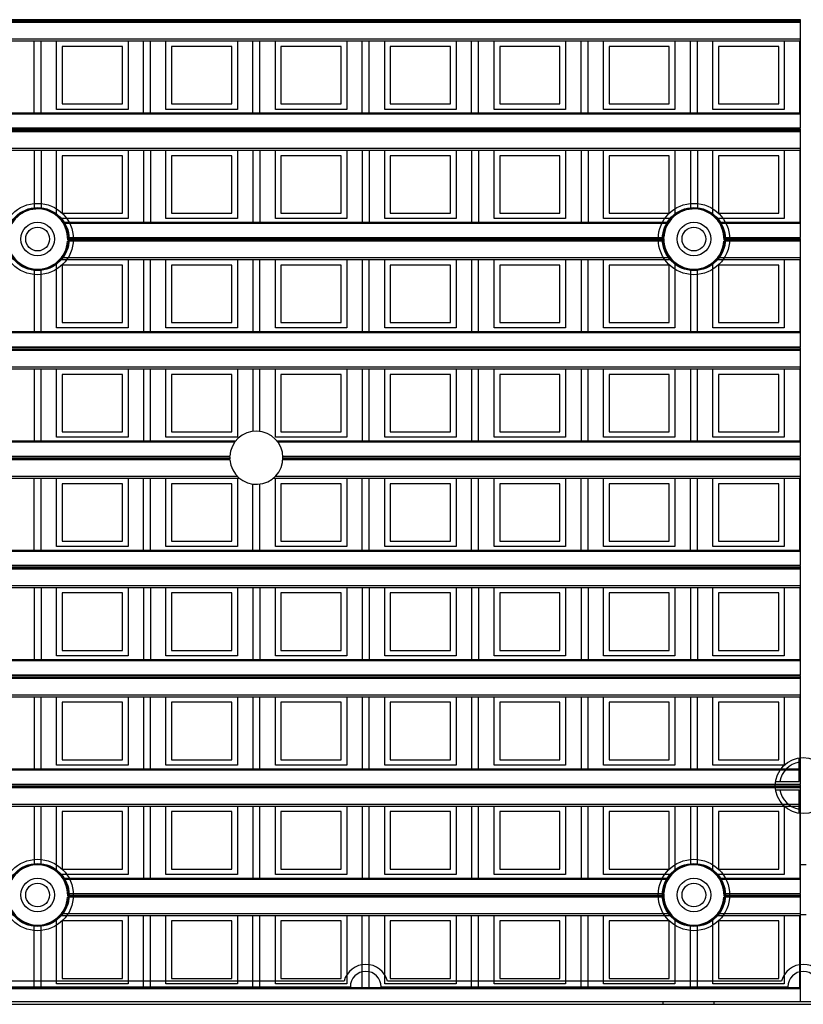
# Model space of a CAD drawing. Units: millimetres. Extents: x 359 to 6399, y 303 to 2085.
# Drawn here: x 1181 to 1209, y 925 to 960 of the extents above; entities that cross this region are included whole.
import ezdxf

# ---------------------------------------------------------------- set-up
doc = ezdxf.new("R2010")
doc.units = ezdxf.units.MM
doc.header["$LTSCALE"] = 0.15

msp = doc.modelspace()

# ---------------------------------------------------------------- linework, layer by layer
at = {"color": 7}
for p, q in [((1209.037, 959.913), (1084.237, 959.913)), ((1209.037, 959.863), (1084.237, 959.863)), ((1209.037, 959.81), (1084.237, 959.81)), ((1209.037, 956.034), (1209.037, 959.913)), ((1084.237, 959.231), (1209.037, 959.231)), ((1084.237, 959.16), (1209.037, 959.16)), ((1181.669, 956.582), (1181.669, 959.16)), ((1181.919, 956.582), (1181.919, 959.16)), ((1182.472, 956.71), (1182.472, 959.16)), ((1185.022, 959.16), (1185.022, 956.71)), ((1185.575, 956.582), (1185.575, 959.16)), ((1185.825, 956.582), (1185.825, 959.16)), ((1186.378, 956.71), (1186.378, 959.16)), ((1188.928, 959.16), (1188.928, 956.71)), ((1189.481, 956.582), (1189.481, 959.16)), ((1189.731, 956.582), (1189.731, 959.16)), ((1190.284, 956.71), (1190.284, 959.16)), ((1192.834, 959.16), (1192.834, 956.71)), ((1193.387, 956.582), (1193.387, 959.16)), ((1193.637, 956.582), (1193.637, 959.16)), ((1194.19, 956.71), (1194.19, 959.16)), ((1196.74, 959.16), (1196.74, 956.71)), ((1197.294, 956.582), (1197.294, 959.16)), ((1197.544, 956.582), (1197.544, 959.16)), ((1198.097, 956.71), (1198.097, 959.16)), ((1200.647, 959.16), (1200.647, 956.71)), ((1201.2, 956.582), (1201.2, 959.16)), ((1201.45, 956.582), (1201.45, 959.16)), ((1202.003, 956.71), (1202.003, 959.16)), ((1204.553, 959.16), (1204.553, 956.71)), ((1205.106, 956.582), (1205.106, 959.16)), ((1205.356, 956.582), (1205.356, 959.16)), ((1205.909, 956.71), (1205.909, 959.16)), ((1208.459, 959.16), (1208.459, 956.71)), ((1209.012, 956.582), (1209.012, 959.16)), ((1184.822, 958.96), (1182.672, 958.96)), ((1182.672, 958.96), (1182.672, 956.91)), ((1184.822, 956.91), (1184.822, 958.96)), ((1188.728, 958.96), (1186.578, 958.96)), ((1186.578, 958.96), (1186.578, 956.91)), ((1188.728, 956.91), (1188.728, 958.96)), ((1192.634, 958.96), (1190.484, 958.96)), ((1190.484, 958.96), (1190.484, 956.91)), ((1192.634, 956.91), (1192.634, 958.96)), ((1196.54, 958.96), (1194.39, 958.96)), ((1194.39, 958.96), (1194.39, 956.91)), ((1196.54, 956.91), (1196.54, 958.96)), ((1200.447, 958.96), (1198.297, 958.96)), ((1198.297, 958.96), (1198.297, 956.91)), ((1200.447, 956.91), (1200.447, 958.96)), ((1204.353, 958.96), (1202.203, 958.96)), ((1202.203, 958.96), (1202.203, 956.91)), ((1204.353, 956.91), (1204.353, 958.96)), ((1208.259, 958.96), (1206.109, 958.96)), ((1206.109, 958.96), (1206.109, 956.91)), ((1208.259, 956.91), (1208.259, 958.96)), ((1084.237, 956.582), (1209.037, 956.582)), ((1185.022, 956.71), (1182.472, 956.71)), ((1182.672, 956.91), (1184.822, 956.91)), ((1188.928, 956.71), (1186.378, 956.71)), ((1186.578, 956.91), (1188.728, 956.91)), ((1192.834, 956.71), (1190.284, 956.71)), ((1190.484, 956.91), (1192.634, 956.91)), ((1196.74, 956.71), (1194.19, 956.71)), ((1194.39, 956.91), (1196.54, 956.91)), ((1200.647, 956.71), (1198.097, 956.71)), ((1198.297, 956.91), (1200.447, 956.91)), ((1204.553, 956.71), (1202.003, 956.71)), ((1202.203, 956.91), (1204.353, 956.91)), ((1208.459, 956.71), (1205.909, 956.71)), ((1206.109, 956.91), (1208.259, 956.91)), ((1209.037, 956.538), (1084.237, 956.538)), ((1209.037, 956.034), (1084.237, 956.034)), ((1209.037, 956.007), (1084.237, 956.007)), ((1209.037, 955.957), (1084.237, 955.957)), ((1209.037, 955.904), (1084.237, 955.904)), ((1209.037, 952.127), (1209.037, 956.007)), ((1084.237, 955.325), (1209.037, 955.325)), ((1084.237, 955.254), (1209.037, 955.254)), ((1181.669, 955.254), (1181.669, 953.144)), ((1181.919, 955.254), (1181.919, 953.144)), ((1182.472, 952.91), (1182.472, 955.254)), ((1185.022, 955.254), (1185.022, 952.804)), ((1185.575, 955.254), (1185.575, 952.676)), ((1185.825, 955.254), (1185.825, 952.676)), ((1186.378, 952.804), (1186.378, 955.254)), ((1188.928, 955.254), (1188.928, 952.804)), ((1189.481, 955.254), (1189.481, 952.676)), ((1189.731, 955.254), (1189.731, 952.676)), ((1190.284, 952.804), (1190.284, 955.254)), ((1192.834, 955.254), (1192.834, 952.804)), ((1193.387, 955.254), (1193.387, 952.676)), ((1193.637, 955.254), (1193.637, 952.676)), ((1194.19, 952.804), (1194.19, 955.254)), ((1196.74, 955.254), (1196.74, 952.804)), ((1197.294, 955.254), (1197.294, 952.676)), ((1197.544, 955.254), (1197.544, 952.676)), ((1198.097, 952.804), (1198.097, 955.254)), ((1200.647, 955.254), (1200.647, 952.804)), ((1201.2, 955.254), (1201.2, 952.676)), ((1201.45, 955.254), (1201.45, 952.676)), ((1202.003, 952.804), (1202.003, 955.254)), ((1204.553, 955.254), (1204.553, 952.91)), ((1205.106, 955.254), (1205.106, 953.144)), ((1205.356, 955.254), (1205.356, 953.144)), ((1205.909, 952.91), (1205.909, 955.254)), ((1208.459, 955.254), (1208.459, 952.804)), ((1209.012, 955.254), (1209.012, 952.676)), ((1184.822, 955.054), (1182.672, 955.054)), ((1182.672, 955.054), (1182.672, 953.004)), ((1184.822, 953.004), (1184.822, 955.054)), ((1186.578, 955.054), (1186.578, 953.004)), ((1188.728, 955.054), (1186.578, 955.054)), ((1188.728, 953.004), (1188.728, 955.054)), ((1192.634, 955.054), (1190.484, 955.054)), ((1190.484, 955.054), (1190.484, 953.004)), ((1192.634, 953.004), (1192.634, 955.054)), ((1196.54, 955.054), (1194.39, 955.054)), ((1194.39, 955.054), (1194.39, 953.004)), ((1196.54, 953.004), (1196.54, 955.054)), ((1200.447, 955.054), (1198.297, 955.054)), ((1198.297, 955.054), (1198.297, 953.004)), ((1200.447, 953.004), (1200.447, 955.054)), ((1204.353, 955.054), (1202.203, 955.054)), ((1202.203, 955.054), (1202.203, 953.004)), ((1204.353, 953.004), (1204.353, 955.054)), ((1208.259, 955.054), (1206.109, 955.054)), ((1206.109, 955.054), (1206.109, 953.004)), ((1208.259, 953.004), (1208.259, 955.054)), ((1185.022, 952.804), (1182.584, 952.804)), ((1182.672, 953.004), (1184.822, 953.004)), ((1188.928, 952.804), (1186.378, 952.804)), ((1186.578, 953.004), (1188.728, 953.004)), ((1192.834, 952.804), (1190.284, 952.804)), ((1190.484, 953.004), (1192.634, 953.004)), ((1196.74, 952.804), (1194.19, 952.804)), ((1194.39, 953.004), (1196.54, 953.004)), ((1200.647, 952.804), (1198.097, 952.804)), ((1198.297, 953.004), (1200.447, 953.004)), ((1204.44, 952.804), (1202.003, 952.804)), ((1202.203, 953.004), (1204.353, 953.004)), ((1208.459, 952.804), (1206.022, 952.804)), ((1206.109, 953.004), (1208.259, 953.004)), ((1182.686, 952.676), (1204.339, 952.676)), ((1204.311, 952.632), (1182.714, 952.632)), ((1206.123, 952.676), (1209.037, 952.676)), ((1209.037, 952.632), (1206.151, 952.632)), ((1182.867, 952.127), (1204.157, 952.127)), ((1204.156, 952.101), (1182.868, 952.101)), ((1204.156, 952.051), (1182.868, 952.051)), ((1206.305, 952.127), (1209.037, 952.127)), ((1209.037, 952.101), (1206.306, 952.101)), ((1209.037, 952.051), (1206.306, 952.051)), ((1209.037, 948.221), (1209.037, 952.101)), ((1204.159, 951.998), (1182.866, 951.998)), ((1209.037, 951.998), (1206.303, 951.998)), ((1182.584, 951.348), (1204.44, 951.348)), ((1182.644, 951.418), (1204.381, 951.418)), ((1185.022, 951.348), (1185.022, 948.898)), ((1185.575, 951.348), (1185.575, 948.77)), ((1185.825, 948.77), (1185.825, 951.348)), ((1186.378, 948.898), (1186.378, 951.348)), ((1188.928, 951.348), (1188.928, 948.898)), ((1189.481, 951.348), (1189.481, 948.77)), ((1189.731, 948.77), (1189.731, 951.348)), ((1190.284, 948.898), (1190.284, 951.348)), ((1192.834, 951.348), (1192.834, 948.898)), ((1193.387, 951.348), (1193.387, 948.77)), ((1193.637, 948.77), (1193.637, 951.348)), ((1194.19, 948.898), (1194.19, 951.348)), ((1196.74, 951.348), (1196.74, 948.898)), ((1197.294, 951.348), (1197.294, 948.77)), ((1197.544, 948.77), (1197.544, 951.348)), ((1198.097, 948.898), (1198.097, 951.348)), ((1200.647, 951.348), (1200.647, 948.898)), ((1201.2, 951.348), (1201.2, 948.77)), ((1201.45, 948.77), (1201.45, 951.348)), ((1202.003, 948.898), (1202.003, 951.348)), ((1206.022, 951.348), (1209.037, 951.348)), ((1206.081, 951.418), (1209.037, 951.418)), ((1208.459, 951.348), (1208.459, 948.898)), ((1209.012, 951.348), (1209.012, 948.77)), ((1181.669, 951.008), (1181.669, 948.77)), ((1181.919, 948.77), (1181.919, 951.008)), ((1182.472, 948.898), (1182.472, 951.242)), ((1184.822, 951.148), (1182.672, 951.148)), ((1182.672, 951.148), (1182.672, 949.098)), ((1184.822, 949.098), (1184.822, 951.148)), ((1186.578, 951.148), (1186.578, 949.098)), ((1188.728, 951.148), (1186.578, 951.148)), ((1188.728, 949.098), (1188.728, 951.148)), ((1190.484, 951.148), (1190.484, 949.098)), ((1192.634, 951.148), (1190.484, 951.148)), ((1192.634, 949.098), (1192.634, 951.148)), ((1194.39, 951.148), (1194.39, 949.098)), ((1196.54, 951.148), (1194.39, 951.148)), ((1196.54, 949.098), (1196.54, 951.148)), ((1200.447, 951.148), (1198.297, 951.148)), ((1198.297, 951.148), (1198.297, 949.098)), ((1200.447, 949.098), (1200.447, 951.148)), ((1204.353, 951.148), (1202.203, 951.148)), ((1202.203, 951.148), (1202.203, 949.098)), ((1204.353, 949.098), (1204.353, 951.148)), ((1204.553, 951.242), (1204.553, 948.898)), ((1205.106, 951.008), (1205.106, 948.77)), ((1205.356, 948.77), (1205.356, 951.008)), ((1205.909, 948.898), (1205.909, 951.242)), ((1206.109, 951.148), (1206.109, 949.098)), ((1208.259, 951.148), (1206.109, 951.148)), ((1208.259, 949.098), (1208.259, 951.148)), ((1185.022, 948.898), (1182.472, 948.898)), ((1182.672, 949.098), (1184.822, 949.098)), ((1188.928, 948.898), (1186.378, 948.898)), ((1186.578, 949.098), (1188.728, 949.098)), ((1192.834, 948.898), (1190.284, 948.898)), ((1190.484, 949.098), (1192.634, 949.098)), ((1196.74, 948.898), (1194.19, 948.898)), ((1194.39, 949.098), (1196.54, 949.098)), ((1200.647, 948.898), (1198.097, 948.898)), ((1198.297, 949.098), (1200.447, 949.098)), ((1204.553, 948.898), (1202.003, 948.898)), ((1202.203, 949.098), (1204.353, 949.098)), ((1208.459, 948.898), (1205.909, 948.898)), ((1206.109, 949.098), (1208.259, 949.098)), ((1084.237, 948.77), (1209.037, 948.77)), ((1209.037, 948.726), (1084.237, 948.726)), ((1084.237, 948.221), (1209.037, 948.221)), ((1209.037, 948.195), (1084.237, 948.195)), ((1209.037, 948.145), (1084.237, 948.145)), ((1209.037, 944.315), (1209.037, 948.195)), ((1209.037, 948.092), (1084.237, 948.092)), ((1084.237, 947.512), (1209.037, 947.512)), ((1084.237, 947.441), (1209.037, 947.441)), ((1181.669, 947.441), (1181.669, 944.863)), ((1181.919, 944.863), (1181.919, 947.441)), ((1182.472, 944.991), (1182.472, 947.441)), ((1185.022, 947.441), (1185.022, 944.991)), ((1185.575, 947.441), (1185.575, 944.863)), ((1185.825, 944.863), (1185.825, 947.441)), ((1186.378, 944.991), (1186.378, 947.441)), ((1188.928, 947.441), (1188.928, 944.991)), ((1189.481, 947.441), (1189.481, 945.204)), ((1189.731, 945.204), (1189.731, 947.441)), ((1190.284, 944.991), (1190.284, 947.441)), ((1192.834, 947.441), (1192.834, 944.991)), ((1193.387, 947.441), (1193.387, 944.863)), ((1193.637, 944.863), (1193.637, 947.441)), ((1194.19, 944.991), (1194.19, 947.441)), ((1196.74, 947.441), (1196.74, 944.991)), ((1197.294, 947.441), (1197.294, 944.863)), ((1197.544, 944.863), (1197.544, 947.441)), ((1198.097, 944.991), (1198.097, 947.441)), ((1200.647, 947.441), (1200.647, 944.991)), ((1201.2, 947.441), (1201.2, 944.863)), ((1201.45, 944.863), (1201.45, 947.441)), ((1202.003, 944.991), (1202.003, 947.441)), ((1204.553, 947.441), (1204.553, 944.991)), ((1205.106, 947.441), (1205.106, 944.863)), ((1205.356, 944.863), (1205.356, 947.441)), ((1205.909, 944.991), (1205.909, 947.441)), ((1208.459, 947.441), (1208.459, 944.991)), ((1209.012, 947.441), (1209.012, 944.863)), ((1184.822, 947.241), (1182.672, 947.241)), ((1182.672, 947.241), (1182.672, 945.191)), ((1184.822, 945.191), (1184.822, 947.241)), ((1188.728, 947.241), (1186.578, 947.241)), ((1186.578, 947.241), (1186.578, 945.191)), ((1188.728, 945.191), (1188.728, 947.241)), ((1192.634, 947.241), (1190.484, 947.241)), ((1190.484, 947.241), (1190.484, 945.191)), ((1192.634, 945.191), (1192.634, 947.241)), ((1196.54, 947.241), (1194.39, 947.241)), ((1194.39, 947.241), (1194.39, 945.191)), ((1196.54, 945.191), (1196.54, 947.241)), ((1200.447, 947.241), (1198.297, 947.241)), ((1198.297, 947.241), (1198.297, 945.191)), ((1200.447, 945.191), (1200.447, 947.241)), ((1204.353, 947.241), (1202.203, 947.241)), ((1202.203, 947.241), (1202.203, 945.191)), ((1204.353, 945.191), (1204.353, 947.241)), ((1206.109, 947.241), (1206.109, 945.191)), ((1208.259, 947.241), (1206.109, 947.241)), ((1208.259, 945.191), (1208.259, 947.241)), ((1185.022, 944.991), (1182.472, 944.991)), ((1182.672, 945.191), (1184.822, 945.191)), ((1188.928, 944.991), (1186.378, 944.991)), ((1186.578, 945.191), (1188.728, 945.191)), ((1192.834, 944.991), (1190.284, 944.991)), ((1190.484, 945.191), (1192.634, 945.191)), ((1196.74, 944.991), (1194.19, 944.991)), ((1194.39, 945.191), (1196.54, 945.191)), ((1200.647, 944.991), (1198.097, 944.991)), ((1198.297, 945.191), (1200.447, 945.191)), ((1204.553, 944.991), (1202.003, 944.991)), ((1202.203, 945.191), (1204.353, 945.191)), ((1208.459, 944.991), (1205.909, 944.991)), ((1206.109, 945.191), (1208.259, 945.191)), ((1104.403, 944.863), (1188.872, 944.863)), ((1188.838, 944.819), (1104.437, 944.819)), ((1190.343, 944.863), (1209.037, 944.863)), ((1209.037, 944.819), (1190.377, 944.819)), ((1104.616, 944.315), (1188.659, 944.315)), ((1188.658, 944.288), (1104.617, 944.288)), ((1190.556, 944.315), (1209.037, 944.315)), ((1209.037, 944.288), (1190.557, 944.288)), ((1209.037, 940.409), (1209.037, 944.288)), ((1188.66, 944.185), (1104.614, 944.185)), ((1188.658, 944.238), (1104.617, 944.238)), ((1209.037, 944.185), (1190.554, 944.185)), ((1209.037, 944.238), (1190.557, 944.238)), ((1104.354, 943.606), (1188.921, 943.606)), ((1190.294, 943.606), (1209.037, 943.606)), ((1104.279, 943.535), (1188.996, 943.535)), ((1181.669, 940.957), (1181.669, 943.535)), ((1181.919, 940.957), (1181.919, 943.535)), ((1182.472, 941.085), (1182.472, 943.535)), ((1184.822, 943.335), (1182.672, 943.335)), ((1182.672, 943.335), (1182.672, 941.285)), ((1184.822, 941.285), (1184.822, 943.335)), ((1185.022, 943.535), (1185.022, 941.085)), ((1185.575, 940.957), (1185.575, 943.535)), ((1185.825, 940.957), (1185.825, 943.535)), ((1186.378, 941.085), (1186.378, 943.535)), ((1186.578, 943.335), (1186.578, 941.285)), ((1188.728, 943.335), (1186.578, 943.335)), ((1188.728, 941.285), (1188.728, 943.335)), ((1188.928, 943.535), (1188.928, 941.085)), ((1189.481, 940.957), (1189.481, 943.321)), ((1189.731, 940.957), (1189.731, 943.32)), ((1190.219, 943.535), (1209.037, 943.535)), ((1190.284, 941.085), (1190.284, 943.535)), ((1190.484, 943.335), (1190.484, 941.285)), ((1192.634, 943.335), (1190.484, 943.335)), ((1192.634, 941.285), (1192.634, 943.335)), ((1192.834, 943.535), (1192.834, 941.085)), ((1193.387, 940.957), (1193.387, 943.535)), ((1193.637, 940.957), (1193.637, 943.535)), ((1194.19, 941.085), (1194.19, 943.535)), ((1194.39, 943.335), (1194.39, 941.285)), ((1196.54, 943.335), (1194.39, 943.335)), ((1196.54, 941.285), (1196.54, 943.335)), ((1196.74, 943.535), (1196.74, 941.085)), ((1197.294, 940.957), (1197.294, 943.535)), ((1197.544, 940.957), (1197.544, 943.535)), ((1198.097, 941.085), (1198.097, 943.535)), ((1200.447, 943.335), (1198.297, 943.335)), ((1198.297, 943.335), (1198.297, 941.285)), ((1200.447, 941.285), (1200.447, 943.335)), ((1200.647, 943.535), (1200.647, 941.085)), ((1201.2, 940.957), (1201.2, 943.535)), ((1201.45, 940.957), (1201.45, 943.535)), ((1202.003, 941.085), (1202.003, 943.535)), ((1204.353, 943.335), (1202.203, 943.335)), ((1202.203, 943.335), (1202.203, 941.285)), ((1204.353, 941.285), (1204.353, 943.335)), ((1204.553, 943.535), (1204.553, 941.085)), ((1205.106, 940.957), (1205.106, 943.535)), ((1205.356, 940.957), (1205.356, 943.535)), ((1205.909, 941.085), (1205.909, 943.535)), ((1208.259, 943.335), (1206.109, 943.335)), ((1206.109, 943.335), (1206.109, 941.285)), ((1208.259, 941.285), (1208.259, 943.335)), ((1208.459, 943.535), (1208.459, 941.085)), ((1209.012, 940.957), (1209.012, 943.535)), ((1182.672, 941.285), (1184.822, 941.285)), ((1186.578, 941.285), (1188.728, 941.285)), ((1190.484, 941.285), (1192.634, 941.285)), ((1194.39, 941.285), (1196.54, 941.285)), ((1198.297, 941.285), (1200.447, 941.285)), ((1202.203, 941.285), (1204.353, 941.285)), ((1206.109, 941.285), (1208.259, 941.285)), ((1084.237, 940.957), (1209.037, 940.957)), ((1209.037, 940.913), (1084.237, 940.913)), ((1185.022, 941.085), (1182.472, 941.085)), ((1188.928, 941.085), (1186.378, 941.085)), ((1192.834, 941.085), (1190.284, 941.085)), ((1196.74, 941.085), (1194.19, 941.085)), ((1200.647, 941.085), (1198.097, 941.085)), ((1204.553, 941.085), (1202.003, 941.085)), ((1208.459, 941.085), (1205.909, 941.085)), ((1209.037, 940.409), (1084.237, 940.409)), ((1209.037, 940.382), (1084.237, 940.382)), ((1209.037, 940.332), (1084.237, 940.332)), ((1209.037, 940.279), (1084.237, 940.279)), ((1209.037, 936.502), (1209.037, 940.382)), ((1084.237, 939.7), (1209.037, 939.7)), ((1084.237, 939.629), (1209.037, 939.629)), ((1181.669, 939.629), (1181.669, 937.051)), ((1181.919, 939.629), (1181.919, 937.051)), ((1182.472, 937.179), (1182.472, 939.629)), ((1184.822, 939.429), (1182.672, 939.429)), ((1182.672, 939.429), (1182.672, 937.379)), ((1184.822, 937.379), (1184.822, 939.429)), ((1185.022, 939.629), (1185.022, 937.179)), ((1185.575, 939.629), (1185.575, 937.051)), ((1185.825, 939.629), (1185.825, 937.051)), ((1186.378, 937.179), (1186.378, 939.629)), ((1186.578, 939.429), (1186.578, 937.379)), ((1188.728, 939.429), (1186.578, 939.429)), ((1188.728, 937.379), (1188.728, 939.429)), ((1188.928, 939.629), (1188.928, 937.179)), ((1189.481, 939.629), (1189.481, 937.051)), ((1189.731, 939.629), (1189.731, 937.051)), ((1190.284, 937.179), (1190.284, 939.629)), ((1192.634, 939.429), (1190.484, 939.429)), ((1190.484, 939.429), (1190.484, 937.379)), ((1192.634, 937.379), (1192.634, 939.429)), ((1192.834, 939.629), (1192.834, 937.179)), ((1193.387, 939.629), (1193.387, 937.051)), ((1193.637, 939.629), (1193.637, 937.051)), ((1194.19, 937.179), (1194.19, 939.629)), ((1196.54, 939.429), (1194.39, 939.429)), ((1194.39, 939.429), (1194.39, 937.379)), ((1196.54, 937.379), (1196.54, 939.429)), ((1196.74, 939.629), (1196.74, 937.179)), ((1197.294, 939.629), (1197.294, 937.051)), ((1197.544, 939.629), (1197.544, 937.051)), ((1198.097, 937.179), (1198.097, 939.629)), ((1200.447, 939.429), (1198.297, 939.429)), ((1198.297, 939.429), (1198.297, 937.379)), ((1200.447, 937.379), (1200.447, 939.429)), ((1200.647, 939.629), (1200.647, 937.179)), ((1201.2, 939.629), (1201.2, 937.051)), ((1201.45, 939.629), (1201.45, 937.051)), ((1202.003, 937.179), (1202.003, 939.629)), ((1204.353, 939.429), (1202.203, 939.429)), ((1202.203, 939.429), (1202.203, 937.379)), ((1204.353, 937.379), (1204.353, 939.429)), ((1204.553, 939.629), (1204.553, 937.179)), ((1205.106, 939.629), (1205.106, 937.051)), ((1205.356, 939.629), (1205.356, 937.051)), ((1205.909, 937.179), (1205.909, 939.629)), ((1208.259, 939.429), (1206.109, 939.429)), ((1206.109, 939.429), (1206.109, 937.379)), ((1208.259, 937.379), (1208.259, 939.429)), ((1208.459, 939.629), (1208.459, 937.179)), ((1209.012, 939.629), (1209.012, 937.051)), ((1182.672, 937.379), (1184.822, 937.379)), ((1186.578, 937.379), (1188.728, 937.379)), ((1190.484, 937.379), (1192.634, 937.379)), ((1194.39, 937.379), (1196.54, 937.379)), ((1198.297, 937.379), (1200.447, 937.379)), ((1202.203, 937.379), (1204.353, 937.379)), ((1206.109, 937.379), (1208.259, 937.379)), ((1084.237, 937.051), (1209.037, 937.051)), ((1209.037, 937.007), (1084.237, 937.007)), ((1185.022, 937.179), (1182.472, 937.179)), ((1188.928, 937.179), (1186.378, 937.179)), ((1192.834, 937.179), (1190.284, 937.179)), ((1196.74, 937.179), (1194.19, 937.179)), ((1200.647, 937.179), (1198.097, 937.179)), ((1204.553, 937.179), (1202.003, 937.179)), ((1208.459, 937.179), (1205.909, 937.179)), ((1084.237, 936.502), (1209.037, 936.502)), ((1209.037, 936.476), (1084.237, 936.476)), ((1209.037, 936.426), (1084.237, 936.426)), ((1209.037, 936.373), (1084.237, 936.373)), ((1209.037, 932.596), (1209.037, 936.476)), ((1084.237, 935.793), (1209.037, 935.793)), ((1084.237, 935.723), (1209.037, 935.723)), ((1181.669, 935.723), (1181.669, 933.145)), ((1181.919, 933.145), (1181.919, 935.723)), ((1182.472, 933.273), (1182.472, 935.723)), ((1184.822, 935.523), (1182.672, 935.523)), ((1182.672, 935.523), (1182.672, 933.473)), ((1184.822, 933.473), (1184.822, 935.523)), ((1185.022, 935.723), (1185.022, 933.273)), ((1185.575, 935.723), (1185.575, 933.145)), ((1185.825, 933.145), (1185.825, 935.723)), ((1186.378, 933.273), (1186.378, 935.723)), ((1188.728, 935.523), (1186.578, 935.523)), ((1186.578, 935.523), (1186.578, 933.473)), ((1188.728, 933.473), (1188.728, 935.523)), ((1188.928, 935.723), (1188.928, 933.273)), ((1189.481, 935.723), (1189.481, 933.145)), ((1189.731, 933.145), (1189.731, 935.723)), ((1190.284, 933.273), (1190.284, 935.723)), ((1192.634, 935.523), (1190.484, 935.523)), ((1190.484, 935.523), (1190.484, 933.473)), ((1192.634, 933.473), (1192.634, 935.523)), ((1192.834, 935.723), (1192.834, 933.273)), ((1193.387, 935.723), (1193.387, 933.145)), ((1193.637, 933.145), (1193.637, 935.723)), ((1194.19, 933.273), (1194.19, 935.723)), ((1196.54, 935.523), (1194.39, 935.523)), ((1194.39, 935.523), (1194.39, 933.473)), ((1196.54, 933.473), (1196.54, 935.523)), ((1196.74, 935.723), (1196.74, 933.273)), ((1197.294, 935.723), (1197.294, 933.145)), ((1197.544, 933.145), (1197.544, 935.723)), ((1198.097, 933.273), (1198.097, 935.723)), ((1200.447, 935.523), (1198.297, 935.523)), ((1198.297, 935.523), (1198.297, 933.473)), ((1200.447, 933.473), (1200.447, 935.523)), ((1200.647, 935.723), (1200.647, 933.273)), ((1201.2, 935.723), (1201.2, 933.145)), ((1201.45, 933.145), (1201.45, 935.723)), ((1202.003, 933.273), (1202.003, 935.723)), ((1204.353, 935.523), (1202.203, 935.523)), ((1202.203, 935.523), (1202.203, 933.473)), ((1204.353, 933.473), (1204.353, 935.523)), ((1204.553, 935.723), (1204.553, 933.273)), ((1205.106, 935.723), (1205.106, 933.145)), ((1205.356, 933.145), (1205.356, 935.723)), ((1205.909, 933.273), (1205.909, 935.723)), ((1206.109, 935.523), (1206.109, 933.473)), ((1208.259, 935.523), (1206.109, 935.523)), ((1208.259, 933.473), (1208.259, 935.523)), ((1208.459, 935.723), (1208.459, 933.273)), ((1209.012, 935.723), (1209.012, 933.145)), ((1182.672, 933.473), (1184.822, 933.473)), ((1186.578, 933.473), (1188.728, 933.473)), ((1190.484, 933.473), (1192.634, 933.473)), ((1194.39, 933.473), (1196.54, 933.473)), ((1198.297, 933.473), (1200.447, 933.473)), ((1202.203, 933.473), (1204.353, 933.473)), ((1206.109, 933.473), (1208.259, 933.473)), ((1208.987, 932.695), (1208.987, 933.533)), ((1084.237, 933.145), (1209.037, 933.145)), ((1209.037, 933.101), (1084.237, 933.101)), ((1185.022, 933.273), (1182.472, 933.273)), ((1188.928, 933.273), (1186.378, 933.273)), ((1192.834, 933.273), (1190.284, 933.273)), ((1196.74, 933.273), (1194.19, 933.273)), ((1200.647, 933.273), (1198.097, 933.273)), ((1204.553, 933.273), (1202.003, 933.273)), ((1208.459, 933.273), (1205.909, 933.273)), ((1208.149, 932.695), (1208.987, 932.695)), ((1084.237, 932.596), (1209.037, 932.596)), ((1209.037, 932.57), (1084.237, 932.57)), ((1209.037, 932.52), (1084.237, 932.52)), ((1209.037, 932.467), (1084.237, 932.467)), ((1208.149, 932.395), (1208.987, 932.395)), ((1208.987, 931.556), (1208.987, 932.395)), ((1209.037, 928.69), (1209.037, 932.57)), ((1084.237, 931.887), (1209.037, 931.887)), ((1084.237, 931.816), (1209.037, 931.816)), ((1181.669, 931.816), (1181.669, 929.706)), ((1181.919, 929.706), (1181.919, 931.816)), ((1182.472, 929.472), (1182.472, 931.816)), ((1184.822, 931.616), (1182.672, 931.616)), ((1182.672, 931.616), (1182.672, 929.566)), ((1184.822, 929.566), (1184.822, 931.616)), ((1185.022, 931.816), (1185.022, 929.366)), ((1185.575, 931.816), (1185.575, 929.238)), ((1185.825, 929.238), (1185.825, 931.816)), ((1186.378, 929.366), (1186.378, 931.816)), ((1186.578, 931.616), (1186.578, 929.566)), ((1188.728, 931.616), (1186.578, 931.616)), ((1188.728, 929.566), (1188.728, 931.616)), ((1188.928, 931.816), (1188.928, 929.366)), ((1189.481, 931.816), (1189.481, 929.238)), ((1189.731, 929.238), (1189.731, 931.816)), ((1190.284, 929.366), (1190.284, 931.816)), ((1190.484, 931.616), (1190.484, 929.566)), ((1192.634, 931.616), (1190.484, 931.616)), ((1192.634, 929.566), (1192.634, 931.616)), ((1192.834, 931.816), (1192.834, 929.366)), ((1193.387, 931.816), (1193.387, 929.238)), ((1193.637, 929.238), (1193.637, 931.816)), ((1194.19, 929.366), (1194.19, 931.816)), ((1196.54, 931.616), (1194.39, 931.616)), ((1194.39, 931.616), (1194.39, 929.566)), ((1196.54, 929.566), (1196.54, 931.616)), ((1196.74, 931.816), (1196.74, 929.366)), ((1197.294, 931.816), (1197.294, 929.238)), ((1197.544, 929.238), (1197.544, 931.816)), ((1198.097, 929.366), (1198.097, 931.816)), ((1200.447, 931.616), (1198.297, 931.616)), ((1198.297, 931.616), (1198.297, 929.566)), ((1200.447, 929.566), (1200.447, 931.616)), ((1200.647, 931.816), (1200.647, 929.366)), ((1201.2, 931.816), (1201.2, 929.238)), ((1201.45, 929.238), (1201.45, 931.816)), ((1202.003, 929.366), (1202.003, 931.816)), ((1204.353, 931.616), (1202.203, 931.616)), ((1202.203, 931.616), (1202.203, 929.566)), ((1204.353, 929.566), (1204.353, 931.616)), ((1204.553, 931.816), (1204.553, 929.472)), ((1205.106, 931.816), (1205.106, 929.706)), ((1205.356, 929.706), (1205.356, 931.816)), ((1205.909, 929.472), (1205.909, 931.816)), ((1208.259, 931.616), (1206.109, 931.616)), ((1206.109, 931.616), (1206.109, 929.566)), ((1208.259, 929.566), (1208.259, 931.616)), ((1208.459, 931.816), (1208.459, 929.366)), ((1209.012, 931.816), (1209.012, 929.238)), ((1182.672, 929.566), (1184.822, 929.566)), ((1186.578, 929.566), (1188.728, 929.566)), ((1190.484, 929.566), (1192.634, 929.566)), ((1194.39, 929.566), (1196.54, 929.566)), ((1198.297, 929.566), (1200.447, 929.566)), ((1202.203, 929.566), (1204.353, 929.566)), ((1206.109, 929.566), (1208.259, 929.566)), ((1209.037, 929.732), (1209.237, 929.732)), ((1185.022, 929.366), (1182.584, 929.366)), ((1182.686, 929.238), (1204.339, 929.238)), ((1204.311, 929.194), (1182.714, 929.194)), ((1188.928, 929.366), (1186.378, 929.366)), ((1192.834, 929.366), (1190.284, 929.366)), ((1196.74, 929.366), (1194.19, 929.366)), ((1200.647, 929.366), (1198.097, 929.366)), ((1204.44, 929.366), (1202.003, 929.366)), ((1208.459, 929.366), (1206.022, 929.366)), ((1206.123, 929.238), (1209.037, 929.238)), ((1209.037, 929.194), (1206.151, 929.194)), ((1204.159, 928.56), (1182.866, 928.56)), ((1182.867, 928.69), (1204.157, 928.69)), ((1204.156, 928.663), (1182.868, 928.663)), ((1204.156, 928.613), (1182.868, 928.613)), ((1209.037, 928.56), (1206.303, 928.56)), ((1206.305, 928.69), (1209.037, 928.69)), ((1209.037, 928.663), (1206.306, 928.663)), ((1209.037, 928.613), (1206.306, 928.613)), ((1209.037, 924.832), (1209.037, 928.663)), ((1182.472, 925.46), (1182.472, 927.804)), ((1182.584, 927.91), (1204.44, 927.91)), ((1182.644, 927.981), (1204.381, 927.981)), ((1185.022, 927.91), (1185.022, 925.46)), ((1185.575, 925.332), (1185.575, 927.91)), ((1185.825, 925.332), (1185.825, 927.91)), ((1186.378, 925.46), (1186.378, 927.91)), ((1188.928, 927.91), (1188.928, 925.46)), ((1189.481, 925.332), (1189.481, 927.91)), ((1189.731, 925.332), (1189.731, 927.91)), ((1190.284, 925.46), (1190.284, 927.91)), ((1192.834, 927.91), (1192.834, 925.46)), ((1193.387, 925.332), (1193.387, 927.91)), ((1193.637, 925.332), (1193.637, 927.91)), ((1194.19, 925.46), (1194.19, 927.91)), ((1196.74, 927.91), (1196.74, 925.46)), ((1197.294, 925.332), (1197.294, 927.91)), ((1197.544, 925.332), (1197.544, 927.91)), ((1198.097, 925.46), (1198.097, 927.91)), ((1200.647, 927.91), (1200.647, 925.46)), ((1201.2, 925.332), (1201.2, 927.91)), ((1201.45, 925.332), (1201.45, 927.91)), ((1202.003, 925.46), (1202.003, 927.91)), ((1204.553, 927.804), (1204.553, 925.46)), ((1205.909, 925.46), (1205.909, 927.804)), ((1206.022, 927.91), (1209.037, 927.91)), ((1206.081, 927.981), (1209.037, 927.981)), ((1208.459, 927.91), (1208.459, 925.46)), ((1209.012, 925.332), (1209.012, 927.91)), ((1209.237, 927.932), (1209.037, 927.932)), ((1181.669, 925.332), (1181.669, 927.571)), ((1181.919, 925.332), (1181.919, 927.571)), ((1184.822, 927.71), (1182.672, 927.71)), ((1182.672, 927.71), (1182.672, 925.66)), ((1184.822, 925.66), (1184.822, 927.71)), ((1188.728, 927.71), (1186.578, 927.71)), ((1186.578, 927.71), (1186.578, 925.66)), ((1188.728, 925.66), (1188.728, 927.71)), ((1192.634, 927.71), (1190.484, 927.71)), ((1190.484, 927.71), (1190.484, 925.66)), ((1192.634, 925.66), (1192.634, 927.71)), ((1196.54, 927.71), (1194.39, 927.71)), ((1194.39, 927.71), (1194.39, 925.66)), ((1196.54, 925.66), (1196.54, 927.71)), ((1200.447, 927.71), (1198.297, 927.71)), ((1198.297, 927.71), (1198.297, 925.66)), ((1200.447, 925.66), (1200.447, 927.71)), ((1204.353, 927.71), (1202.203, 927.71)), ((1202.203, 927.71), (1202.203, 925.66)), ((1204.353, 925.66), (1204.353, 927.71)), ((1205.106, 925.332), (1205.106, 927.571)), ((1205.356, 925.332), (1205.356, 927.571)), ((1208.259, 927.71), (1206.109, 927.71)), ((1206.109, 927.71), (1206.109, 925.66)), ((1208.259, 925.66), (1208.259, 927.71)), ((1182.672, 925.66), (1184.822, 925.66)), ((1186.578, 925.66), (1188.728, 925.66)), ((1190.484, 925.66), (1192.634, 925.66)), ((1194.39, 925.66), (1196.54, 925.66)), ((1198.297, 925.66), (1200.447, 925.66)), ((1202.203, 925.66), (1204.353, 925.66)), ((1206.109, 925.66), (1208.259, 925.66)), ((1084.237, 925.332), (1209.037, 925.332)), ((1209.037, 925.288), (1084.237, 925.288)), ((1178.437, 925.357), (1192.962, 925.357)), ((1192.738, 925.557), (1178.662, 925.557)), ((1185.022, 925.46), (1182.472, 925.46)), ((1188.928, 925.46), (1186.378, 925.46)), ((1192.834, 925.46), (1190.284, 925.46)), ((1194.062, 925.357), (1208.587, 925.357)), ((1196.74, 925.46), (1194.19, 925.46)), ((1208.363, 925.557), (1194.287, 925.557)), ((1200.647, 925.46), (1198.097, 925.46)), ((1204.553, 925.46), (1202.003, 925.46)), ((1208.459, 925.46), (1205.909, 925.46)), ((1084.137, 924.732), (1584.137, 924.732)), ((1084.237, 924.832), (1334.037, 924.832)), ((1084.237, 924.832), (1209.037, 924.832)), ((1204.137, 924.732), (1204.137, 924.832)), ((1205.937, 924.832), (1205.937, 924.732))]:
    msp.add_line(p, q, dxfattribs=at)
for centre, radius in [((1181.794, 952.076), 1.275), ((1181.794, 952.076), 1.125), ((1181.794, 952.076), 1.104), ((1205.231, 952.076), 1.275), ((1205.231, 952.076), 1.125), ((1205.231, 952.076), 1.104), ((1181.794, 952.076), 0.6), ((1181.794, 952.076), 0.425), ((1181.794, 952.076), 0.425), ((1205.231, 952.076), 0.6), ((1205.231, 952.076), 0.425), ((1205.231, 952.076), 0.425), ((1209.137, 932.545), 1), ((1181.794, 928.638), 1.275), ((1205.231, 928.638), 1.275), ((1181.794, 928.638), 1.125), ((1181.794, 928.638), 1.104), ((1205.231, 928.638), 1.125), ((1205.231, 928.638), 1.104), ((1181.794, 928.638), 0.6), ((1205.231, 928.638), 0.6), ((1181.794, 928.638), 0.425), ((1181.794, 928.638), 0.425), ((1205.231, 928.638), 0.425), ((1205.231, 928.638), 0.425)]:
    msp.add_circle(centre, radius, dxfattribs=at)
for centre, radius, start, end in [((1181.794, 952.076), 1.075, 358.6674, 176.8615), ((1205.231, 952.076), 1.075, 358.6674, 176.8615), ((1181.794, 952.076), 1.104, 41.3388, 50.3972), ((1205.231, 952.076), 1.104, 127.9576, 136.7966), ((1205.231, 952.076), 1.104, 41.3388, 50.3972), ((1181.794, 952.076), 1.075, 178.6674, 355.8068), ((1205.231, 952.076), 1.075, 178.6674, 355.8068), ((1181.794, 952.076), 1.104, 307.9576, 318.6612), ((1205.231, 952.076), 1.104, 221.3388, 230.3972), ((1205.231, 952.076), 1.104, 307.9576, 318.6612), ((1189.607, 944.262), 0.95, 184.6278, 176.82), ((1189.607, 944.262), 0.95, 178.4166, 183.0329), ((1209.137, 932.545), 0.85, 100.1642, 169.8358), ((1209.137, 932.545), 0.85, 190.1642, 259.8358), ((1181.794, 928.638), 1.075, 358.6674, 176.8615), ((1181.794, 928.638), 1.104, 43.2034, 50.3972), ((1205.231, 928.638), 1.075, 358.6674, 176.8615), ((1205.231, 928.638), 1.104, 127.9576, 136.7966), ((1205.231, 928.638), 1.104, 43.2034, 50.3972), ((1181.794, 928.638), 1.075, 178.6674, 355.8068), ((1205.231, 928.638), 1.075, 178.6674, 355.8068), ((1181.794, 928.638), 1.104, 307.9576, 316.7966), ((1205.231, 928.638), 1.104, 221.3388, 230.3972), ((1205.231, 928.638), 1.104, 307.9576, 316.7966), ((1193.512, 925.357), 0.8, 14.4775, 165.5225), ((1209.137, 925.357), 0.8, 14.4775, 165.5225), ((1193.512, 925.357), 0.55, 0, 180), ((1209.137, 925.357), 0.55, 0, 180)]:
    msp.add_arc(centre, radius, start, end, dxfattribs=at)

doc.saveas('drawing.dxf')
